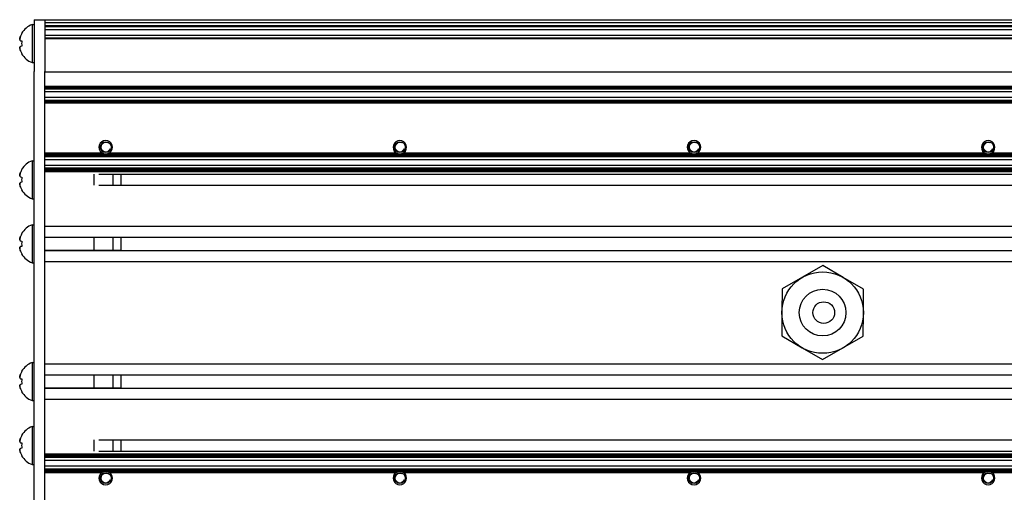
# Model space of a CAD drawing. Units: millimetres. Extents: x 0 to 420, y 0 to 297.
# Drawn here: x 218 to 255, y 217 to 234 of the extents above; entities that cross this region are included whole.
import ezdxf

# ---------------------------------------------------------------- set-up
doc = ezdxf.new("R2010")
doc.units = ezdxf.units.MM
doc.linetypes.add('K5LT_BASIC', pattern=[0])
doc.linetypes.add('K5LT_THIN', pattern=[0])
doc.layers.add('Системный слой', color=7, linetype='Continuous')

# ---------------------------------------------------------------- blocks, each defined once
blk = doc.blocks.new('U220')
at = {"layer": 'Системный слой', "color": 5, "linetype": 'K5LT_BASIC', "lineweight": 30, "true_color": 0x0000ff}
blk.add_line((219.172, 220.973), (255.572, 220.973), dxfattribs=at)
blk = doc.blocks.new('U221')
at = {"layer": 'Системный слой', "color": 5, "linetype": 'K5LT_BASIC', "lineweight": 30, "true_color": 0x0000ff}
blk.add_line((219.172, 220.477), (255.572, 220.477), dxfattribs=at)
blk = doc.blocks.new('U222')
at = {"layer": 'Системный слой', "color": 5, "linetype": 'K5LT_BASIC', "lineweight": 30, "true_color": 0x0000ff}
blk.add_line((219.172, 218.058), (255.572, 218.058), dxfattribs=at)
blk = doc.blocks.new('U223')
at = {"layer": 'Системный слой', "color": 5, "linetype": 'K5LT_BASIC', "lineweight": 30, "true_color": 0x0000ff}
blk.add_line((219.172, 217.943), (255.572, 217.943), dxfattribs=at)
blk = doc.blocks.new('U224')
at = {"layer": 'Системный слой', "color": 5, "linetype": 'K5LT_BASIC', "lineweight": 30, "true_color": 0x0000ff}
blk.add_line((219.172, 218.037), (255.572, 218.037), dxfattribs=at)
blk = doc.blocks.new('U225')
at = {"layer": 'Системный слой', "color": 5, "linetype": 'K5LT_BASIC', "lineweight": 30, "true_color": 0x0000ff}
blk.add_line((219.172, 217.985), (255.572, 217.985), dxfattribs=at)
blk = doc.blocks.new('U226')
at = {"layer": 'Системный слой', "color": 5, "linetype": 'K5LT_BASIC', "lineweight": 30, "true_color": 0x0000ff}
blk.add_line((219.172, 218.027), (255.572, 218.027), dxfattribs=at)
blk = doc.blocks.new('U227')
at = {"layer": 'Системный слой', "color": 5, "linetype": 'K5LT_BASIC', "lineweight": 30, "true_color": 0x0000ff}
blk.add_line((219.172, 218.016), (255.572, 218.016), dxfattribs=at)
blk = doc.blocks.new('U228')
at = {"layer": 'Системный слой', "color": 5, "linetype": 'K5LT_BASIC', "lineweight": 30, "true_color": 0x0000ff}
blk.add_line((219.172, 217.995), (255.572, 217.995), dxfattribs=at)
blk = doc.blocks.new('U229')
at = {"layer": 'Системный слой', "color": 5, "linetype": 'K5LT_BASIC', "lineweight": 30, "true_color": 0x0000ff}
blk.add_line((219.172, 217.83), (255.572, 217.83), dxfattribs=at)
blk = doc.blocks.new('U230')
at = {"layer": 'Системный слой', "color": 5, "linetype": 'K5LT_BASIC', "lineweight": 30, "true_color": 0x0000ff}
blk.add_line((219.172, 218.048), (255.572, 218.048), dxfattribs=at)
blk = doc.blocks.new('U231')
at = {"layer": 'Системный слой', "color": 5, "linetype": 'K5LT_BASIC', "lineweight": 30, "true_color": 0x0000ff}
blk.add_line((219.172, 217.964), (255.572, 217.964), dxfattribs=at)
blk = doc.blocks.new('U232')
at = {"layer": 'Системный слой', "color": 5, "linetype": 'K5LT_BASIC', "lineweight": 30, "true_color": 0x0000ff}
blk.add_line((219.172, 217.953), (255.572, 217.953), dxfattribs=at)
blk = doc.blocks.new('U233')
at = {"layer": 'Системный слой', "color": 5, "linetype": 'K5LT_BASIC', "lineweight": 30, "true_color": 0x0000ff}
blk.add_line((219.172, 217.932), (255.572, 217.932), dxfattribs=at)
blk = doc.blocks.new('U234')
at = {"layer": 'Системный слой', "color": 5, "linetype": 'K5LT_BASIC', "lineweight": 30, "true_color": 0x0000ff}
blk.add_line((219.172, 218.006), (255.572, 218.006), dxfattribs=at)
blk = doc.blocks.new('U235')
at = {"layer": 'Системный слой', "color": 5, "linetype": 'K5LT_BASIC', "lineweight": 30, "true_color": 0x0000ff}
blk.add_line((219.172, 217.974), (255.572, 217.974), dxfattribs=at)
blk = doc.blocks.new('U236')
at = {"layer": 'Системный слой', "color": 5, "linetype": 'K5LT_BASIC', "lineweight": 30, "true_color": 0x0000ff}
for p, q in [((219.172, 217.376), (221.278, 217.376)), ((221.546, 217.376), (232.118, 217.376)), ((232.386, 217.376), (242.958, 217.376)), ((243.226, 217.376), (253.798, 217.376)), ((254.066, 217.376), (255.572, 217.376))]:
    blk.add_line(p, q, dxfattribs=at)
blk = doc.blocks.new('U237')
at = {"layer": 'Системный слой', "color": 5, "linetype": 'K5LT_BASIC', "lineweight": 30, "true_color": 0x0000ff}
for p, q in [((219.172, 217.397), (221.319, 217.397)), ((221.505, 217.397), (232.159, 217.397)), ((232.345, 217.397), (242.999, 217.397)), ((243.185, 217.397), (253.839, 217.397)), ((254.025, 217.397), (255.572, 217.397))]:
    blk.add_line(p, q, dxfattribs=at)
blk = doc.blocks.new('U238')
at = {"layer": 'Системный слой', "color": 5, "linetype": 'K5LT_BASIC', "lineweight": 30, "true_color": 0x0000ff}
blk.add_line((219.172, 217.429), (255.572, 217.429), dxfattribs=at)
blk = doc.blocks.new('U239')
at = {"layer": 'Системный слой', "color": 5, "linetype": 'K5LT_BASIC', "lineweight": 30, "true_color": 0x0000ff}
for p, q in [((219.172, 217.408), (221.352, 217.408)), ((221.472, 217.408), (232.192, 217.408)), ((232.312, 217.408), (243.032, 217.408)), ((243.152, 217.408), (253.872, 217.408)), ((253.992, 217.408), (255.572, 217.408))]:
    blk.add_line(p, q, dxfattribs=at)
blk = doc.blocks.new('U240')
at = {"layer": 'Системный слой', "color": 5, "linetype": 'K5LT_BASIC', "lineweight": 30, "true_color": 0x0000ff}
blk.add_line((219.172, 217.502), (255.572, 217.502), dxfattribs=at)
blk = doc.blocks.new('U241')
at = {"layer": 'Системный слой', "color": 5, "linetype": 'K5LT_BASIC', "lineweight": 30, "true_color": 0x0000ff}
blk.add_line((219.172, 217.46), (255.572, 217.46), dxfattribs=at)
blk = doc.blocks.new('U242')
at = {"layer": 'Системный слой', "color": 5, "linetype": 'K5LT_BASIC', "lineweight": 30, "true_color": 0x0000ff}
blk.add_line((219.172, 217.491), (255.572, 217.491), dxfattribs=at)
blk = doc.blocks.new('U243')
at = {"layer": 'Системный слой', "color": 5, "linetype": 'K5LT_BASIC', "lineweight": 30, "true_color": 0x0000ff}
blk.add_line((219.172, 217.47), (255.572, 217.47), dxfattribs=at)
blk = doc.blocks.new('U244')
at = {"layer": 'Системный слой', "color": 5, "linetype": 'K5LT_BASIC', "lineweight": 30, "true_color": 0x0000ff}
blk.add_line((219.172, 217.615), (255.572, 217.615), dxfattribs=at)
blk = doc.blocks.new('U245')
at = {"layer": 'Системный слой', "color": 5, "linetype": 'K5LT_BASIC', "lineweight": 30, "true_color": 0x0000ff}
blk.add_line((219.172, 217.512), (255.572, 217.512), dxfattribs=at)
blk = doc.blocks.new('U246')
at = {"layer": 'Системный слой', "color": 5, "linetype": 'K5LT_BASIC', "lineweight": 30, "true_color": 0x0000ff}
blk.add_line((219.172, 217.481), (255.572, 217.481), dxfattribs=at)
blk = doc.blocks.new('U247')
at = {"layer": 'Системный слой', "color": 5, "linetype": 'K5LT_BASIC', "lineweight": 30, "true_color": 0x0000ff}
blk.add_line((219.172, 217.449), (255.572, 217.449), dxfattribs=at)
blk = doc.blocks.new('U248')
at = {"layer": 'Системный слой', "color": 5, "linetype": 'K5LT_BASIC', "lineweight": 30, "true_color": 0x0000ff}
for p, q in [((219.172, 217.387), (221.296, 217.387)), ((221.527, 217.387), (232.136, 217.387)), ((232.367, 217.387), (242.976, 217.387)), ((243.207, 217.387), (253.816, 217.387)), ((254.047, 217.387), (255.572, 217.387))]:
    blk.add_line(p, q, dxfattribs=at)
blk = doc.blocks.new('U249')
at = {"layer": 'Системный слой', "color": 5, "linetype": 'K5LT_BASIC', "lineweight": 30, "true_color": 0x0000ff}
blk.add_line((219.172, 217.418), (255.572, 217.418), dxfattribs=at)
blk = doc.blocks.new('U250')
at = {"layer": 'Системный слой', "color": 5, "linetype": 'K5LT_BASIC', "lineweight": 30, "true_color": 0x0000ff}
blk.add_line((219.172, 217.439), (255.572, 217.439), dxfattribs=at)
blk = doc.blocks.new('U286')
at = {"layer": 'Системный слой', "color": 5, "linetype": 'K5LT_BASIC', "lineweight": 30, "true_color": 0x0000ff}
blk.add_line((219.172, 220.075), (255.572, 220.075), dxfattribs=at)
blk = doc.blocks.new('U287')
at = {"layer": 'Системный слой', "color": 5, "linetype": 'K5LT_BASIC', "lineweight": 30, "true_color": 0x0000ff}
blk.add_line((219.172, 221.375), (255.572, 221.375), dxfattribs=at)
blk = doc.blocks.new('U289')
at = {"layer": 'Системный слой', "color": 5, "linetype": 'K5LT_BASIC', "lineweight": 30, "true_color": 0x0000ff}
blk.add_line((221.159, 218.571), (255.572, 218.571), dxfattribs=at)
blk = doc.blocks.new('U290')
at = {"layer": 'Системный слой', "color": 5, "linetype": 'K5LT_BASIC', "lineweight": 30, "true_color": 0x0000ff}
blk.add_line((221.159, 218.159), (255.572, 218.159), dxfattribs=at)
blk = doc.blocks.new('U292')
at = {"layer": 'Системный слой', "color": 5, "linetype": 'K5LT_BASIC', "lineweight": 30, "true_color": 0x0000ff}
blk.add_line((219.172, 226.053), (255.59, 226.053), dxfattribs=at)
blk = doc.blocks.new('U293')
at = {"layer": 'Системный слой', "color": 5, "linetype": 'K5LT_BASIC', "lineweight": 30, "true_color": 0x0000ff}
blk.add_line((219.172, 228.482), (319.279, 228.482), dxfattribs=at)
blk = doc.blocks.new('U294')
at = {"layer": 'Системный слой', "color": 5, "linetype": 'K5LT_BASIC', "lineweight": 30, "true_color": 0x0000ff}
blk.add_line((219.172, 228.545), (319.279, 228.545), dxfattribs=at)
blk = doc.blocks.new('U295')
at = {"layer": 'Системный слой', "color": 5, "linetype": 'K5LT_BASIC', "lineweight": 30, "true_color": 0x0000ff}
blk.add_line((219.172, 228.577), (319.279, 228.577), dxfattribs=at)
blk = doc.blocks.new('U296')
at = {"layer": 'Системный слой', "color": 5, "linetype": 'K5LT_BASIC', "lineweight": 30, "true_color": 0x0000ff}
blk.add_line((219.172, 229.07), (319.422, 229.07), dxfattribs=at)
blk = doc.blocks.new('U297')
at = {"layer": 'Системный слой', "color": 5, "linetype": 'K5LT_BASIC', "lineweight": 30, "true_color": 0x0000ff}
blk.add_line((219.172, 228.598), (319.279, 228.598), dxfattribs=at)
blk = doc.blocks.new('U298')
at = {"layer": 'Системный слой', "color": 5, "linetype": 'K5LT_BASIC', "lineweight": 30, "true_color": 0x0000ff}
blk.add_line((219.172, 229.059), (319.422, 229.059), dxfattribs=at)
blk = doc.blocks.new('U299')
at = {"layer": 'Системный слой', "color": 5, "linetype": 'K5LT_BASIC', "lineweight": 30, "true_color": 0x0000ff}
blk.add_line((219.172, 228.472), (319.279, 228.472), dxfattribs=at)
blk = doc.blocks.new('U300')
at = {"layer": 'Системный слой', "color": 5, "linetype": 'K5LT_BASIC', "lineweight": 30, "true_color": 0x0000ff}
blk.add_line((219.172, 229.039), (319.422, 229.039), dxfattribs=at)
blk = doc.blocks.new('U301')
at = {"layer": 'Системный слой', "color": 5, "linetype": 'K5LT_BASIC', "lineweight": 30, "true_color": 0x0000ff}
blk.add_line((219.172, 229.08), (319.422, 229.08), dxfattribs=at)
blk = doc.blocks.new('U302')
at = {"layer": 'Системный слой', "color": 5, "linetype": 'K5LT_BASIC', "lineweight": 30, "true_color": 0x0000ff}
blk.add_line((219.172, 225.155), (255.572, 225.155), dxfattribs=at)
blk = doc.blocks.new('U303')
at = {"layer": 'Системный слой', "color": 5, "linetype": 'K5LT_BASIC', "lineweight": 30, "true_color": 0x0000ff}
blk.add_line((219.172, 228.556), (319.279, 228.556), dxfattribs=at)
blk = doc.blocks.new('U304')
at = {"layer": 'Системный слой', "color": 5, "linetype": 'K5LT_BASIC', "lineweight": 30, "true_color": 0x0000ff}
blk.add_line((219.172, 229.049), (319.422, 229.049), dxfattribs=at)
blk = doc.blocks.new('U305')
at = {"layer": 'Системный слой', "color": 5, "linetype": 'K5LT_BASIC', "lineweight": 30, "true_color": 0x0000ff}
blk.add_line((219.172, 228.535), (319.279, 228.535), dxfattribs=at)
blk = doc.blocks.new('U306')
at = {"layer": 'Системный слой', "color": 5, "linetype": 'K5LT_BASIC', "lineweight": 30, "true_color": 0x0000ff}
for p, q in [((219.172, 229.133), (221.319, 229.133)), ((221.505, 229.133), (232.159, 229.133)), ((232.345, 229.133), (242.999, 229.133)), ((243.185, 229.133), (253.839, 229.133)), ((254.025, 229.133), (258.319, 229.133))]:
    blk.add_line(p, q, dxfattribs=at)
blk = doc.blocks.new('U307')
at = {"layer": 'Системный слой', "color": 5, "linetype": 'K5LT_BASIC', "lineweight": 30, "true_color": 0x0000ff}
for p, q in [((219.172, 229.154), (221.278, 229.154)), ((221.546, 229.154), (232.118, 229.154)), ((232.386, 229.154), (242.958, 229.154)), ((243.226, 229.154), (253.798, 229.154)), ((254.066, 229.154), (258.278, 229.154))]:
    blk.add_line(p, q, dxfattribs=at)
blk = doc.blocks.new('U308')
at = {"layer": 'Системный слой', "color": 5, "linetype": 'K5LT_BASIC', "lineweight": 30, "true_color": 0x0000ff}
blk.add_line((219.172, 228.915), (319.422, 228.915), dxfattribs=at)
blk = doc.blocks.new('U309')
at = {"layer": 'Системный слой', "color": 5, "linetype": 'K5LT_BASIC', "lineweight": 30, "true_color": 0x0000ff}
blk.add_line((221.159, 228.371), (319.279, 228.371), dxfattribs=at)
blk = doc.blocks.new('U310')
at = {"layer": 'Системный слой', "color": 5, "linetype": 'K5LT_BASIC', "lineweight": 30, "true_color": 0x0000ff}
blk.add_line((219.172, 229.101), (319.423, 229.101), dxfattribs=at)
blk = doc.blocks.new('U311')
at = {"layer": 'Системный слой', "color": 5, "linetype": 'K5LT_BASIC', "lineweight": 30, "true_color": 0x0000ff}
blk.add_line((219.172, 228.587), (319.279, 228.587), dxfattribs=at)
blk = doc.blocks.new('U312')
at = {"layer": 'Системный слой', "color": 5, "linetype": 'K5LT_BASIC', "lineweight": 30, "true_color": 0x0000ff}
blk.add_line((219.172, 228.514), (319.279, 228.514), dxfattribs=at)
blk = doc.blocks.new('U313')
at = {"layer": 'Системный слой', "color": 5, "linetype": 'K5LT_BASIC', "lineweight": 30, "true_color": 0x0000ff}
for p, q in [((219.172, 229.122), (221.352, 229.122)), ((221.472, 229.122), (232.192, 229.122)), ((232.312, 229.122), (243.032, 229.122)), ((243.152, 229.122), (253.872, 229.122)), ((253.992, 229.122), (258.352, 229.122))]:
    blk.add_line(p, q, dxfattribs=at)
blk = doc.blocks.new('U314')
at = {"layer": 'Системный слой', "color": 5, "linetype": 'K5LT_BASIC', "lineweight": 30, "true_color": 0x0000ff}
blk.add_line((219.172, 228.566), (319.279, 228.566), dxfattribs=at)
blk = doc.blocks.new('U315')
at = {"layer": 'Системный слой', "color": 5, "linetype": 'K5LT_BASIC', "lineweight": 30, "true_color": 0x0000ff}
blk.add_line((219.172, 228.493), (319.279, 228.493), dxfattribs=at)
blk = doc.blocks.new('U316')
at = {"layer": 'Системный слой', "color": 5, "linetype": 'K5LT_BASIC', "lineweight": 30, "true_color": 0x0000ff}
blk.add_line((219.172, 226.455), (255.932, 226.455), dxfattribs=at)
blk = doc.blocks.new('U317')
at = {"layer": 'Системный слой', "color": 5, "linetype": 'K5LT_BASIC', "lineweight": 30, "true_color": 0x0000ff}
for p, q in [((219.172, 229.143), (221.296, 229.143)), ((221.527, 229.143), (232.136, 229.143)), ((232.367, 229.143), (242.976, 229.143)), ((243.207, 229.143), (253.816, 229.143)), ((254.047, 229.143), (258.296, 229.143))]:
    blk.add_line(p, q, dxfattribs=at)
blk = doc.blocks.new('U318')
at = {"layer": 'Системный слой', "color": 5, "linetype": 'K5LT_BASIC', "lineweight": 30, "true_color": 0x0000ff}
blk.add_line((219.172, 229.028), (319.422, 229.028), dxfattribs=at)
blk = doc.blocks.new('U319')
at = {"layer": 'Системный слой', "color": 5, "linetype": 'K5LT_BASIC', "lineweight": 30, "true_color": 0x0000ff}
blk.add_line((219.172, 228.7), (319.279, 228.7), dxfattribs=at)
blk = doc.blocks.new('U320')
at = {"layer": 'Системный слой', "color": 5, "linetype": 'K5LT_BASIC', "lineweight": 30, "true_color": 0x0000ff}
blk.add_line((219.172, 225.557), (255.572, 225.557), dxfattribs=at)
blk = doc.blocks.new('U321')
at = {"layer": 'Системный слой', "color": 5, "linetype": 'K5LT_BASIC', "lineweight": 30, "true_color": 0x0000ff}
blk.add_line((219.172, 229.091), (319.422, 229.091), dxfattribs=at)
blk = doc.blocks.new('U322')
at = {"layer": 'Системный слой', "color": 5, "linetype": 'K5LT_BASIC', "lineweight": 30, "true_color": 0x0000ff}
blk.add_line((219.172, 228.503), (319.279, 228.503), dxfattribs=at)
blk = doc.blocks.new('U323')
at = {"layer": 'Системный слой', "color": 5, "linetype": 'K5LT_BASIC', "lineweight": 30, "true_color": 0x0000ff}
blk.add_line((219.172, 229.112), (319.423, 229.112), dxfattribs=at)
blk = doc.blocks.new('U324')
at = {"layer": 'Системный слой', "color": 5, "linetype": 'K5LT_BASIC', "lineweight": 30, "true_color": 0x0000ff}
blk.add_line((219.172, 228.524), (319.279, 228.524), dxfattribs=at)
blk = doc.blocks.new('U325')
at = {"layer": 'Системный слой', "color": 5, "linetype": 'K5LT_BASIC', "lineweight": 30, "true_color": 0x0000ff}
blk.add_line((219.172, 229.018), (319.422, 229.018), dxfattribs=at)
blk = doc.blocks.new('U326')
at = {"layer": 'Системный слой', "color": 5, "linetype": 'K5LT_BASIC', "lineweight": 30, "true_color": 0x0000ff}
blk.add_line((221.159, 227.959), (319.279, 227.959), dxfattribs=at)
blk = doc.blocks.new('U359')
at = {"layer": 'Системный слой', "color": 5, "linetype": 'K5LT_BASIC', "lineweight": 30, "true_color": 0x0000ff}
for start, end in [(237.6632, 242.4741), (297.5259, 302.3368)]:
    blk.add_arc((221.412, 229.365), 0.25, start, end, dxfattribs=at)
blk = doc.blocks.new('U361')
at = {"layer": 'Системный слой', "color": 5, "linetype": 'K5LT_BASIC', "lineweight": 30, "true_color": 0x0000ff}
for start, end in [(248.2308, 256.0648), (283.9353, 291.7691)]:
    blk.add_arc((243.092, 229.365), 0.25, start, end, dxfattribs=at)
blk = doc.blocks.new('U362')
at = {"layer": 'Системный слой', "color": 5, "linetype": 'K5LT_BASIC', "lineweight": 30, "true_color": 0x0000ff}
for start, end in [(117.5259, 122.3368), (57.6632, 62.4741)]:
    blk.add_arc((232.252, 217.165), 0.25, start, end, dxfattribs=at)
blk = doc.blocks.new('U363')
at = {"layer": 'Системный слой', "color": 5, "linetype": 'K5LT_BASIC', "lineweight": 30, "true_color": 0x0000ff}
for start, end in [(242.4741, 248.2308), (291.7693, 297.5259)]:
    blk.add_arc((253.932, 229.365), 0.25, start, end, dxfattribs=at)
blk = doc.blocks.new('U365')
at = {"layer": 'Системный слой', "color": 5, "linetype": 'K5LT_BASIC', "lineweight": 30, "true_color": 0x0000ff}
for start, end in [(233.4064, 237.6632), (302.3368, 306.5936)]:
    blk.add_arc((221.412, 229.365), 0.25, start, end, dxfattribs=at)
blk = doc.blocks.new('U366')
at = {"layer": 'Системный слой', "color": 5, "linetype": 'K5LT_BASIC', "lineweight": 30, "true_color": 0x0000ff}
for start, end in [(90, 103.9353), (76.0647, 90)]:
    blk.add_arc((221.412, 217.165), 0.25, start, end, dxfattribs=at)
blk = doc.blocks.new('U370')
at = {"layer": 'Системный слой', "color": 5, "linetype": 'K5LT_BASIC', "lineweight": 30, "true_color": 0x0000ff}
for start, end in [(233.4064, 237.6632), (302.3368, 306.5936)]:
    blk.add_arc((232.252, 229.365), 0.25, start, end, dxfattribs=at)
blk = doc.blocks.new('U371')
at = {"layer": 'Системный слой', "color": 5, "linetype": 'K5LT_BASIC', "lineweight": 30, "true_color": 0x0000ff}
for start, end in [(111.7693, 117.5259), (62.4741, 68.2307)]:
    blk.add_arc((243.092, 217.165), 0.25, start, end, dxfattribs=at)
blk = doc.blocks.new('U373')
at = {"layer": 'Системный слой', "color": 5, "linetype": 'K5LT_BASIC', "lineweight": 30, "true_color": 0x0000ff}
for start, end in [(233.4064, 237.6632), (302.3368, 306.5936)]:
    blk.add_arc((243.092, 229.365), 0.25, start, end, dxfattribs=at)
blk = doc.blocks.new('U374')
at = {"layer": 'Системный слой', "color": 5, "linetype": 'K5LT_BASIC', "lineweight": 30, "true_color": 0x0000ff}
for start, end in [(90, 103.9353), (76.0647, 90)]:
    blk.add_arc((243.092, 217.165), 0.25, start, end, dxfattribs=at)
blk = doc.blocks.new('U375')
at = {"layer": 'Системный слой', "color": 5, "linetype": 'K5LT_BASIC', "lineweight": 30, "true_color": 0x0000ff}
for start, end in [(103.9353, 111.7693), (68.2307, 76.0647)]:
    blk.add_arc((221.412, 217.165), 0.25, start, end, dxfattribs=at)
blk = doc.blocks.new('U377')
at = {"layer": 'Системный слой', "color": 5, "linetype": 'K5LT_BASIC', "lineweight": 30, "true_color": 0x0000ff}
for start, end in [(117.5259, 122.3368), (57.6632, 62.4741)]:
    blk.add_arc((253.932, 217.165), 0.25, start, end, dxfattribs=at)
blk = doc.blocks.new('U378')
at = {"layer": 'Системный слой', "color": 5, "linetype": 'K5LT_BASIC', "lineweight": 30, "true_color": 0x0000ff}
for start, end in [(233.4064, 237.6632), (302.3368, 306.5936)]:
    blk.add_arc((253.932, 229.365), 0.25, start, end, dxfattribs=at)
blk = doc.blocks.new('U379')
at = {"layer": 'Системный слой', "color": 5, "linetype": 'K5LT_BASIC', "lineweight": 30, "true_color": 0x0000ff}
for start, end in [(111.7693, 117.5259), (62.4741, 68.2307)]:
    blk.add_arc((232.252, 217.165), 0.25, start, end, dxfattribs=at)
blk = doc.blocks.new('U380')
at = {"layer": 'Системный слой', "color": 5, "linetype": 'K5LT_BASIC', "lineweight": 30, "true_color": 0x0000ff}
for start, end in [(111.7693, 117.5259), (62.4741, 68.2307)]:
    blk.add_arc((253.932, 217.165), 0.25, start, end, dxfattribs=at)
blk = doc.blocks.new('U381')
at = {"layer": 'Системный слой', "color": 5, "linetype": 'K5LT_BASIC', "lineweight": 30, "true_color": 0x0000ff}
for start, end in [(90, 103.9353), (76.0647, 90)]:
    blk.add_arc((253.932, 217.165), 0.25, start, end, dxfattribs=at)
blk = doc.blocks.new('U384')
at = {"layer": 'Системный слой', "color": 5, "linetype": 'K5LT_BASIC', "lineweight": 30, "true_color": 0x0000ff}
for start, end in [(103.9353, 111.7693), (68.2307, 76.0647)]:
    blk.add_arc((253.932, 217.165), 0.25, start, end, dxfattribs=at)
blk = doc.blocks.new('U385')
at = {"layer": 'Системный слой', "color": 5, "linetype": 'K5LT_BASIC', "lineweight": 30, "true_color": 0x0000ff}
for start, end in [(248.2308, 256.0648), (283.9353, 291.7691)]:
    blk.add_arc((253.932, 229.365), 0.25, start, end, dxfattribs=at)
blk = doc.blocks.new('U386')
at = {"layer": 'Системный слой', "color": 5, "linetype": 'K5LT_BASIC', "lineweight": 30, "true_color": 0x0000ff}
for start, end in [(242.4741, 248.2308), (291.7693, 297.5259)]:
    blk.add_arc((243.092, 229.365), 0.25, start, end, dxfattribs=at)
blk = doc.blocks.new('U388')
at = {"layer": 'Системный слой', "color": 5, "linetype": 'K5LT_BASIC', "lineweight": 30, "true_color": 0x0000ff}
for start, end in [(117.5259, 122.3368), (57.6632, 62.4741)]:
    blk.add_arc((243.092, 217.165), 0.25, start, end, dxfattribs=at)
blk = doc.blocks.new('U389')
at = {"layer": 'Системный слой', "color": 5, "linetype": 'K5LT_BASIC', "lineweight": 30, "true_color": 0x0000ff}
for start, end in [(256.0648, 280.125), (280.125, 283.935)]:
    blk.add_arc((253.932, 229.365), 0.25, start, end, dxfattribs=at)
blk = doc.blocks.new('U391')
at = {"layer": 'Системный слой', "color": 5, "linetype": 'K5LT_BASIC', "lineweight": 30, "true_color": 0x0000ff}
for start, end in [(248.2308, 256.0648), (283.9353, 291.7691)]:
    blk.add_arc((221.412, 229.365), 0.25, start, end, dxfattribs=at)
blk = doc.blocks.new('U392')
at = {"layer": 'Системный слой', "color": 5, "linetype": 'K5LT_BASIC', "lineweight": 30, "true_color": 0x0000ff}
for start, end in [(103.9353, 111.7693), (68.2307, 76.0647)]:
    blk.add_arc((243.092, 217.165), 0.25, start, end, dxfattribs=at)
blk = doc.blocks.new('U393')
at = {"layer": 'Системный слой', "color": 5, "linetype": 'K5LT_BASIC', "lineweight": 30, "true_color": 0x0000ff}
for start, end in [(237.6632, 242.4741), (297.5259, 302.3368)]:
    blk.add_arc((232.252, 229.365), 0.25, start, end, dxfattribs=at)
blk = doc.blocks.new('U396')
at = {"layer": 'Системный слой', "color": 5, "linetype": 'K5LT_BASIC', "lineweight": 30, "true_color": 0x0000ff}
for start, end in [(237.6632, 242.4741), (297.5259, 302.3368)]:
    blk.add_arc((243.092, 229.365), 0.25, start, end, dxfattribs=at)
blk = doc.blocks.new('U397')
at = {"layer": 'Системный слой', "color": 5, "linetype": 'K5LT_BASIC', "lineweight": 30, "true_color": 0x0000ff}
for start, end in [(248.2308, 256.0648), (283.9353, 291.7691)]:
    blk.add_arc((232.252, 229.365), 0.25, start, end, dxfattribs=at)
blk = doc.blocks.new('U400')
at = {"layer": 'Системный слой', "color": 5, "linetype": 'K5LT_BASIC', "lineweight": 30, "true_color": 0x0000ff}
for start, end in [(242.4741, 248.2308), (291.7693, 297.5259)]:
    blk.add_arc((221.412, 229.365), 0.25, start, end, dxfattribs=at)
blk = doc.blocks.new('U401')
at = {"layer": 'Системный слой', "color": 5, "linetype": 'K5LT_BASIC', "lineweight": 30, "true_color": 0x0000ff}
for start, end in [(242.4741, 248.2308), (291.7693, 297.5259)]:
    blk.add_arc((232.252, 229.365), 0.25, start, end, dxfattribs=at)
blk = doc.blocks.new('U402')
at = {"layer": 'Системный слой', "color": 5, "linetype": 'K5LT_BASIC', "lineweight": 30, "true_color": 0x0000ff}
for start, end in [(256.0648, 280.125), (280.125, 283.935)]:
    blk.add_arc((221.412, 229.365), 0.25, start, end, dxfattribs=at)
blk = doc.blocks.new('U403')
at = {"layer": 'Системный слой', "color": 5, "linetype": 'K5LT_BASIC', "lineweight": 30, "true_color": 0x0000ff}
for start, end in [(256.0648, 280.125), (280.125, 283.935)]:
    blk.add_arc((232.252, 229.365), 0.25, start, end, dxfattribs=at)
blk = doc.blocks.new('U408')
at = {"layer": 'Системный слой', "color": 5, "linetype": 'K5LT_BASIC', "lineweight": 30, "true_color": 0x0000ff}
for start, end in [(237.6632, 242.4741), (297.5259, 302.3368)]:
    blk.add_arc((253.932, 229.365), 0.25, start, end, dxfattribs=at)
blk = doc.blocks.new('U409')
at = {"layer": 'Системный слой', "color": 5, "linetype": 'K5LT_BASIC', "lineweight": 30, "true_color": 0x0000ff}
for start, end in [(90, 103.9353), (76.0647, 90)]:
    blk.add_arc((232.252, 217.165), 0.25, start, end, dxfattribs=at)
blk = doc.blocks.new('U410')
at = {"layer": 'Системный слой', "color": 5, "linetype": 'K5LT_BASIC', "lineweight": 30, "true_color": 0x0000ff}
for start, end in [(117.5259, 122.3368), (57.6632, 62.4741)]:
    blk.add_arc((221.412, 217.165), 0.25, start, end, dxfattribs=at)
blk = doc.blocks.new('U411')
at = {"layer": 'Системный слой', "color": 5, "linetype": 'K5LT_BASIC', "lineweight": 30, "true_color": 0x0000ff}
for start, end in [(103.9353, 111.7693), (68.2307, 76.0647)]:
    blk.add_arc((232.252, 217.165), 0.25, start, end, dxfattribs=at)
blk = doc.blocks.new('U412')
at = {"layer": 'Системный слой', "color": 5, "linetype": 'K5LT_BASIC', "lineweight": 30, "true_color": 0x0000ff}
for start, end in [(111.7693, 117.5259), (62.4741, 68.2307)]:
    blk.add_arc((221.412, 217.165), 0.25, start, end, dxfattribs=at)
blk = doc.blocks.new('U413')
at = {"layer": 'Системный слой', "color": 5, "linetype": 'K5LT_BASIC', "lineweight": 30, "true_color": 0x0000ff}
for start, end in [(256.0648, 280.125), (280.125, 283.935)]:
    blk.add_arc((243.092, 229.365), 0.25, start, end, dxfattribs=at)

msp = doc.modelspace()

# ---------------------------------------------------------------- linework, layer by layer
at = {"layer": 'Системный слой', "color": 5, "linetype": 'K5LT_BASIC', "lineweight": 30, "true_color": 0x0000ff}
for p, q in [((218.7719, 234.0649), (218.7719, 232.1572)), ((218.7719, 234.0649), (219.1719, 234.0649)), ((219.1719, 234.0649), (219.1719, 232.1572)), ((219.1719, 234.0649), (330.1719, 234.0649)), ((218.7019, 233.8849), (218.7719, 233.8849)), ((218.7019, 233.8849), (218.7019, 232.4849)), ((219.1719, 233.9649), (330.1719, 233.9649)), ((219.1719, 233.8498), (330.1719, 233.8498)), ((219.1719, 233.8393), (330.1719, 233.8393)), ((219.1719, 233.8288), (330.1719, 233.8288)), ((219.1719, 233.8183), (330.1719, 233.8183)), ((219.1719, 233.8079), (330.1719, 233.8079)), ((219.1719, 233.7053), (330.1719, 233.7053)), ((218.3138, 233.561), (218.319, 233.5575)), ((219.1719, 233.4994), (330.1719, 233.4994)), ((219.1719, 233.3968), (330.1719, 233.3968)), ((219.1719, 233.3863), (330.1719, 233.3863)), ((219.1719, 233.3758), (330.1719, 233.3758)), ((219.1719, 233.3654), (330.1719, 233.3654)), ((218.2702, 233.2897), (218.319, 233.2811)), ((218.319, 233.0887), (218.2702, 233.0802)), ((218.319, 232.8124), (218.3138, 232.8089)), ((218.7019, 232.4849), (218.7719, 232.4849)), ((218.7719, 227.6649), (218.7719, 232.1572)), ((219.1719, 227.6649), (219.1719, 232.1572)), ((219.1719, 232.1449), (330.1719, 232.1449)), ((219.1719, 231.6097), (330.1719, 231.6097)), ((219.1719, 231.5992), (330.1719, 231.5992)), ((219.1719, 231.5888), (330.1719, 231.5888)), ((219.1719, 231.5783), (330.1719, 231.5783)), ((219.1719, 231.5678), (330.1719, 231.5678)), ((219.1719, 231.5574), (330.1719, 231.5574)), ((219.1719, 231.5469), (330.1719, 231.5469)), ((219.1719, 231.5364), (330.1719, 231.5364)), ((219.1719, 231.526), (330.1719, 231.526)), ((219.1719, 231.5155), (330.1719, 231.5155)), ((219.1719, 231.4129), (330.1719, 231.4129)), ((219.1719, 231.2023), (330.1719, 231.2023)), ((219.1719, 231.0996), (330.1719, 231.0996)), ((219.1719, 231.0892), (330.1719, 231.0892)), ((219.1719, 231.0787), (330.1719, 231.0787)), ((219.1719, 231.0682), (330.1719, 231.0682)), ((219.1719, 231.0578), (330.1719, 231.0578)), ((219.1719, 231.0473), (330.1719, 231.0473)), ((219.1719, 231.0368), (330.1719, 231.0368)), ((219.1719, 231.0263), (330.1719, 231.0263)), ((219.1719, 231.0159), (330.1719, 231.0159)), ((219.1719, 231.0054), (330.1719, 231.0054)), ((219.1719, 230.9949), (330.1719, 230.9949)), ((218.7019, 228.8649), (218.7719, 228.8649)), ((218.7019, 228.8649), (218.7019, 227.4649)), ((218.2702, 228.2697), (218.319, 228.2611)), ((218.3138, 228.541), (218.319, 228.5375)), ((220.9719, 228.3709), (220.9719, 228.1649)), ((221.6719, 228.3709), (221.6719, 227.959)), ((221.9719, 228.3709), (221.9719, 227.959)), ((218.319, 228.0687), (218.2702, 228.0602)), ((220.9719, 228.1649), (220.9719, 227.959)), ((218.319, 227.7924), (218.3138, 227.7889)), ((218.7719, 210.6423), (218.7719, 227.6649)), ((219.1719, 210.6423), (219.1719, 227.6649)), ((218.7019, 227.4649), (218.7719, 227.4649)), ((218.7019, 226.5049), (218.7719, 226.5049)), ((218.7019, 226.5049), (218.7019, 225.1049)), ((218.3138, 226.181), (218.319, 226.1775)), ((218.2702, 225.9097), (218.319, 225.9011)), ((218.319, 225.7087), (218.2702, 225.7002)), ((220.9719, 226.0531), (220.9719, 225.8049)), ((220.9719, 225.8049), (220.9719, 225.5568)), ((221.6719, 226.0531), (221.6719, 225.5568)), ((221.9719, 226.0531), (221.9719, 225.5568)), ((218.319, 225.4324), (218.3138, 225.4289)), ((218.7019, 225.1049), (218.7719, 225.1049)), ((247.8394, 224.997), (247.0875, 224.5672)), ((248.5875, 224.5607), (247.8394, 224.997)), ((247.0875, 224.5672), (246.3357, 224.1374)), ((249.3356, 224.1245), (248.5875, 224.5607)), ((246.3357, 224.1374), (246.3319, 223.2714)), ((249.3319, 223.2585), (249.3356, 224.1245)), ((246.3319, 223.2714), (246.3282, 222.4054)), ((249.3282, 222.3924), (249.3319, 223.2585)), ((246.3282, 222.4054), (247.0763, 221.9692)), ((248.5763, 221.9627), (249.3282, 222.3924)), ((247.0763, 221.9692), (247.8244, 221.5329)), ((247.8244, 221.5329), (248.5763, 221.9627)), ((218.7019, 221.4249), (218.7719, 221.4249)), ((218.7019, 221.4249), (218.7019, 220.0249)), ((218.3138, 221.101), (218.319, 221.0975)), ((218.2702, 220.8297), (218.319, 220.8211)), ((218.319, 220.6287), (218.2702, 220.6202)), ((220.9719, 220.9731), (220.9719, 220.7249)), ((220.9719, 220.7249), (220.9719, 220.4768)), ((221.6719, 220.9731), (221.6719, 220.4768)), ((221.9719, 220.9731), (221.9719, 220.4768)), ((218.319, 220.3524), (218.3138, 220.3489)), ((218.7019, 220.0249), (218.7719, 220.0249)), ((218.7019, 219.0649), (218.7719, 219.0649)), ((218.7019, 219.0649), (218.7019, 217.6649)), ((218.2702, 218.4697), (218.319, 218.4611)), ((218.3138, 218.741), (218.319, 218.7375)), ((220.9719, 218.5709), (220.9719, 218.3649)), ((221.6719, 218.5709), (221.6719, 218.159)), ((221.9719, 218.5709), (221.9719, 218.159)), ((218.319, 218.2687), (218.2702, 218.2602)), ((220.9719, 218.3649), (220.9719, 218.159)), ((218.319, 217.9924), (218.3138, 217.9889)), ((218.7019, 217.6649), (218.7719, 217.6649))]:
    msp.add_line(p, q, dxfattribs=at)
at = {"layer": 'Системный слой', "color": 7, "linetype": 'K5LT_THIN', "lineweight": 18}
for p, q in [((219.1719, 226.0426), (220.9719, 226.0426)), ((221.6719, 226.0426), (220.9719, 226.0426)), ((221.9719, 226.0426), (221.6719, 226.0426)), ((219.1719, 225.5673), (220.9719, 225.5673)), ((221.6719, 225.5673), (220.9719, 225.5673)), ((221.9719, 225.5673), (221.6719, 225.5673)), ((219.1719, 220.9626), (220.9719, 220.9626)), ((221.6719, 220.9626), (220.9719, 220.9626)), ((221.9719, 220.9626), (221.6719, 220.9626)), ((219.1719, 220.4873), (220.9719, 220.4873)), ((221.6719, 220.4873), (220.9719, 220.4873)), ((221.9719, 220.4873), (221.6719, 220.4873))]:
    msp.add_line(p, q, dxfattribs=at)
at = {"layer": 'Системный слой', "color": 5, "linetype": 'K5LT_BASIC', "lineweight": 30, "true_color": 0x0000ff}
for centre, radius in [((221.4119, 229.3649), 0.201), ((232.2519, 229.3649), 0.201), ((243.0919, 229.3649), 0.201), ((253.9319, 229.3649), 0.201), ((247.8319, 223.2649), 1.5), ((247.8319, 223.2649), 0.86), ((247.8719, 223.2649), 0.4), ((221.4119, 217.1649), 0.201), ((232.2519, 217.1649), 0.201), ((243.0919, 217.1649), 0.201), ((253.9319, 217.1649), 0.201)]:
    msp.add_circle(centre, radius, dxfattribs=at)
for centre, radius, start, end in [((218.9569, 233.1849), 0.745, 110.01596, 149.68148), ((218.9569, 233.1849), 0.745, 210.31852, 249.98404), ((221.4119, 229.3649), 0.25, 90, 233.40641), ((221.4119, 229.3649), 0.25, 306.59359, 90), ((232.2519, 229.3649), 0.25, 90, 233.40641), ((232.2519, 229.3649), 0.25, 306.59359, 90), ((243.0919, 229.3649), 0.25, 90, 233.40641), ((243.0919, 229.3649), 0.25, 306.59359, 90), ((253.9319, 229.3649), 0.25, 90, 233.40641), ((253.9319, 229.3649), 0.25, 306.59359, 90), ((218.9569, 228.1649), 0.745, 110.01596, 149.68148), ((218.9569, 228.1649), 0.745, 210.31852, 249.98404), ((218.9569, 225.8049), 0.745, 110.01596, 149.68148), ((218.9569, 225.8049), 0.745, 210.31852, 249.98404), ((218.9569, 220.7249), 0.745, 110.01596, 149.68148), ((218.9569, 220.7249), 0.745, 210.31852, 249.98404), ((218.9569, 218.3649), 0.745, 110.01596, 149.68148), ((218.9569, 218.3649), 0.745, 210.31852, 249.98404), ((221.4119, 217.1649), 0.25, 126.59359, 53.40641), ((221.4119, 217.1649), 0.25, 122.33525, 126.59359), ((221.4119, 217.1649), 0.25, 53.40641, 57.66323), ((232.2519, 217.1649), 0.25, 126.59359, 53.40641), ((232.2519, 217.1649), 0.25, 122.33525, 126.59359), ((232.2519, 217.1649), 0.25, 53.40641, 57.66323), ((243.0919, 217.1649), 0.25, 126.59359, 53.40641), ((243.0919, 217.1649), 0.25, 122.33525, 126.59359), ((243.0919, 217.1649), 0.25, 53.40641, 57.66323), ((253.9319, 217.1649), 0.25, 126.59359, 53.40641), ((253.9319, 217.1649), 0.25, 122.33525, 126.59359), ((253.9319, 217.1649), 0.25, 53.40641, 57.66323)]:
    msp.add_arc(centre, radius, start, end, dxfattribs=at)
at = {"layer": 'Системный слой', "color": 7, "linetype": 'K5LT_THIN', "lineweight": 18}
for centre in [(221.4119, 229.3649), (232.2519, 229.3649), (243.0919, 229.3649), (253.9319, 229.3649), (221.4119, 217.1649), (232.2519, 217.1649), (243.0919, 217.1649), (253.9319, 217.1649)]:
    msp.add_arc(centre, 0.1709, 70, 340, dxfattribs=at)
at = {"layer": 'Системный слой', "color": 5, "linetype": 'K5LT_BASIC', "lineweight": 30, "true_color": 0x0000ff}
for centre, major_axis, ratio, start_param, end_param in [((218.9542, 233.1849), (0, -0.7448), 0.9849232, -2.0946227, -1.9407669), ((218.9542, 233.1849), (0, -0.7448), 0.9849232, -2.0946227, -1.9407669), ((218.9284, 233.1849), (0, -0.7433), 0.82683, -1.7005831, -1.4410095), ((218.9284, 233.1849), (0, -0.7433), 0.82683, -1.7005831, -1.4410095), ((218.9542, 233.1849), (0, -0.7448), 0.9849232, -1.2008257, -1.04697), ((218.9542, 233.1849), (0, -0.7448), 0.9849232, -1.2008257, -1.04697), ((218.9542, 228.1649), (0, -0.7448), 0.9849232, -2.0946227, -1.9407669), ((218.9542, 228.1649), (0, -0.7448), 0.9849232, -2.0946227, -1.9407669), ((218.9284, 228.1649), (0, -0.7433), 0.82683, -1.7005831, -1.4410095), ((218.9284, 228.1649), (0, -0.7433), 0.82683, -1.7005831, -1.4410095), ((218.9542, 228.1649), (0, -0.7448), 0.9849232, -1.2008257, -1.04697), ((218.9542, 228.1649), (0, -0.7448), 0.9849232, -1.2008257, -1.04697), ((218.9542, 225.8049), (0, -0.7448), 0.9849232, -2.0946227, -1.9407669), ((218.9542, 225.8049), (0, -0.7448), 0.9849232, -2.0946227, -1.9407669), ((218.9284, 225.8049), (0, -0.7433), 0.82683, -1.7005831, -1.4410095), ((218.9284, 225.8049), (0, -0.7433), 0.82683, -1.7005831, -1.4410095), ((218.9542, 225.8049), (0, -0.7448), 0.9849232, -1.2008257, -1.04697), ((218.9542, 225.8049), (0, -0.7448), 0.9849232, -1.2008257, -1.04697), ((218.9542, 220.7249), (0, -0.7448), 0.9849232, -2.0946227, -1.9407669), ((218.9542, 220.7249), (0, -0.7448), 0.9849232, -2.0946227, -1.9407669), ((218.9284, 220.7249), (0, -0.7433), 0.82683, -1.7005831, -1.4410095), ((218.9284, 220.7249), (0, -0.7433), 0.82683, -1.7005831, -1.4410095), ((218.9542, 220.7249), (0, -0.7448), 0.9849232, -1.2008257, -1.04697), ((218.9542, 220.7249), (0, -0.7448), 0.9849232, -1.2008257, -1.04697), ((218.9542, 218.3649), (0, -0.7448), 0.9849232, -2.0946227, -1.9407669), ((218.9542, 218.3649), (0, -0.7448), 0.9849232, -2.0946227, -1.9407669), ((218.9284, 218.3649), (0, -0.7433), 0.82683, -1.7005831, -1.4410095), ((218.9284, 218.3649), (0, -0.7433), 0.82683, -1.7005831, -1.4410095), ((218.9542, 218.3649), (0, -0.7448), 0.9849232, -1.2008257, -1.04697), ((218.9542, 218.3649), (0, -0.7448), 0.9849232, -1.2008257, -1.04697)]:
    msp.add_ellipse(centre, major_axis=major_axis, ratio=ratio, start_param=start_param, end_param=end_param, dxfattribs=at)
for points in [[(218.2702, 233.4543), (218.2571, 233.415), (218.2476, 233.3743), (218.2419, 233.3328)], [(218.2702, 233.2897), (218.2571, 233.3048), (218.2476, 233.3193), (218.2419, 233.3328)], [(218.2702, 233.0802), (218.2571, 233.0651), (218.2476, 233.0506), (218.2419, 233.0371)], [(218.2702, 232.9156), (218.2571, 232.9549), (218.2476, 232.9956), (218.2419, 233.0371)], [(218.2702, 228.4343), (218.2571, 228.395), (218.2476, 228.3543), (218.2419, 228.3128)], [(218.2702, 228.2697), (218.2571, 228.2848), (218.2476, 228.2993), (218.2419, 228.3128)], [(218.2702, 228.0602), (218.2571, 228.0451), (218.2476, 228.0306), (218.2419, 228.0171)], [(218.2702, 227.8956), (218.2571, 227.9349), (218.2476, 227.9756), (218.2419, 228.0171)], [(218.2702, 226.0743), (218.2571, 226.035), (218.2476, 225.9943), (218.2419, 225.9528)], [(218.2702, 225.9097), (218.2571, 225.9248), (218.2476, 225.9393), (218.2419, 225.9528)], [(218.2702, 225.7002), (218.2571, 225.6851), (218.2476, 225.6706), (218.2419, 225.6571)], [(218.2702, 225.5356), (218.2571, 225.5749), (218.2476, 225.6156), (218.2419, 225.6571)], [(218.2702, 220.9943), (218.2571, 220.955), (218.2476, 220.9143), (218.2419, 220.8728)], [(218.2702, 220.8297), (218.2571, 220.8448), (218.2476, 220.8593), (218.2419, 220.8728)], [(218.2702, 220.6202), (218.2571, 220.6051), (218.2476, 220.5906), (218.2419, 220.5771)], [(218.2702, 220.4556), (218.2571, 220.4949), (218.2476, 220.5356), (218.2419, 220.5771)], [(218.2702, 218.6343), (218.2571, 218.595), (218.2476, 218.5543), (218.2419, 218.5128)], [(218.2702, 218.4697), (218.2571, 218.4848), (218.2476, 218.4993), (218.2419, 218.5128)], [(218.2702, 218.2602), (218.2571, 218.2451), (218.2476, 218.2306), (218.2419, 218.2171)], [(218.2702, 218.0956), (218.2571, 218.1349), (218.2476, 218.1756), (218.2419, 218.2171)]]:
    msp.add_open_spline(points, degree=3, dxfattribs=at)
for points in [[(218.2419, 233.3328), (218.2466, 233.3671), (218.2555, 233.4078), (218.2679, 233.4473), (218.2702, 233.4543)], [(218.2419, 233.3328), (218.2466, 233.3216), (218.2555, 233.3074), (218.2679, 233.2924), (218.2702, 233.2897)], [(218.2419, 233.0371), (218.2466, 233.0483), (218.2555, 233.0625), (218.2679, 233.0775), (218.2702, 233.0802)], [(218.2419, 233.0371), (218.2466, 233.0028), (218.2555, 232.9621), (218.2679, 232.9226), (218.2702, 232.9156)], [(218.2419, 228.3128), (218.2466, 228.3471), (218.2555, 228.3878), (218.2679, 228.4273), (218.2702, 228.4343)], [(218.2419, 228.3128), (218.2466, 228.3016), (218.2555, 228.2874), (218.2679, 228.2724), (218.2702, 228.2697)], [(218.2419, 228.0171), (218.2466, 228.0283), (218.2555, 228.0425), (218.2679, 228.0575), (218.2702, 228.0602)], [(218.2419, 228.0171), (218.2466, 227.9828), (218.2555, 227.9421), (218.2679, 227.9026), (218.2702, 227.8956)], [(218.2419, 225.9528), (218.2466, 225.9871), (218.2555, 226.0278), (218.2679, 226.0673), (218.2702, 226.0743)], [(218.2419, 225.9528), (218.2466, 225.9416), (218.2555, 225.9274), (218.2679, 225.9124), (218.2702, 225.9097)], [(218.2419, 225.6571), (218.2466, 225.6683), (218.2555, 225.6825), (218.2679, 225.6975), (218.2702, 225.7002)], [(218.2419, 225.6571), (218.2466, 225.6228), (218.2555, 225.5821), (218.2679, 225.5426), (218.2702, 225.5356)], [(218.2419, 220.8728), (218.2466, 220.9071), (218.2555, 220.9478), (218.2679, 220.9873), (218.2702, 220.9943)], [(218.2419, 220.8728), (218.2466, 220.8616), (218.2555, 220.8474), (218.2679, 220.8324), (218.2702, 220.8297)], [(218.2419, 220.5771), (218.2466, 220.5883), (218.2555, 220.6025), (218.2679, 220.6175), (218.2702, 220.6202)], [(218.2419, 220.5771), (218.2466, 220.5428), (218.2555, 220.5021), (218.2679, 220.4626), (218.2702, 220.4556)], [(218.2419, 218.5128), (218.2466, 218.5471), (218.2555, 218.5878), (218.2679, 218.6273), (218.2702, 218.6343)], [(218.2419, 218.5128), (218.2466, 218.5016), (218.2555, 218.4874), (218.2679, 218.4724), (218.2702, 218.4697)], [(218.2419, 218.2171), (218.2466, 218.2283), (218.2555, 218.2425), (218.2679, 218.2575), (218.2702, 218.2602)], [(218.2419, 218.2171), (218.2466, 218.1828), (218.2555, 218.1421), (218.2679, 218.1026), (218.2702, 218.0956)]]:
    msp.add_open_spline(points, degree=3, knots=[0, 0, 0, 0, 4.1190552, 5, 5, 5, 5], dxfattribs=at)

# ---------------------------------------------------------------- block references
at = {"layer": 'Системный слой'}
for name in ['U307', 'U317', 'U306', 'U313', 'U323', 'U310', 'U321', 'U301', 'U296', 'U298', 'U304', 'U300', 'U318', 'U325', 'U365', 'U359', 'U400', 'U391', 'U402', 'U370', 'U393', 'U401', 'U397', 'U403', 'U373', 'U396', 'U386', 'U361', 'U413', 'U378', 'U408', 'U363', 'U385', 'U389', 'U308', 'U319', 'U297', 'U311', 'U295', 'U314', 'U303', 'U294', 'U305', 'U324', 'U312', 'U322', 'U315', 'U293', 'U299', 'U309', 'U326', 'U316', 'U292', 'U320', 'U302', 'U287', 'U220', 'U221', 'U286', 'U289', 'U290', 'U222', 'U230', 'U224', 'U226', 'U227', 'U234', 'U228', 'U225', 'U235', 'U231', 'U232', 'U223', 'U233', 'U229', 'U244', 'U245', 'U240', 'U242', 'U246', 'U243', 'U241', 'U247', 'U250', 'U238', 'U249', 'U239', 'U237', 'U248', 'U236', 'U410', 'U412', 'U375', 'U366', 'U362', 'U379', 'U411', 'U409', 'U388', 'U371', 'U392', 'U374', 'U377', 'U380', 'U384', 'U381']:
    msp.add_blockref(name, (0, 0), dxfattribs=at)

doc.saveas('drawing.dxf')
